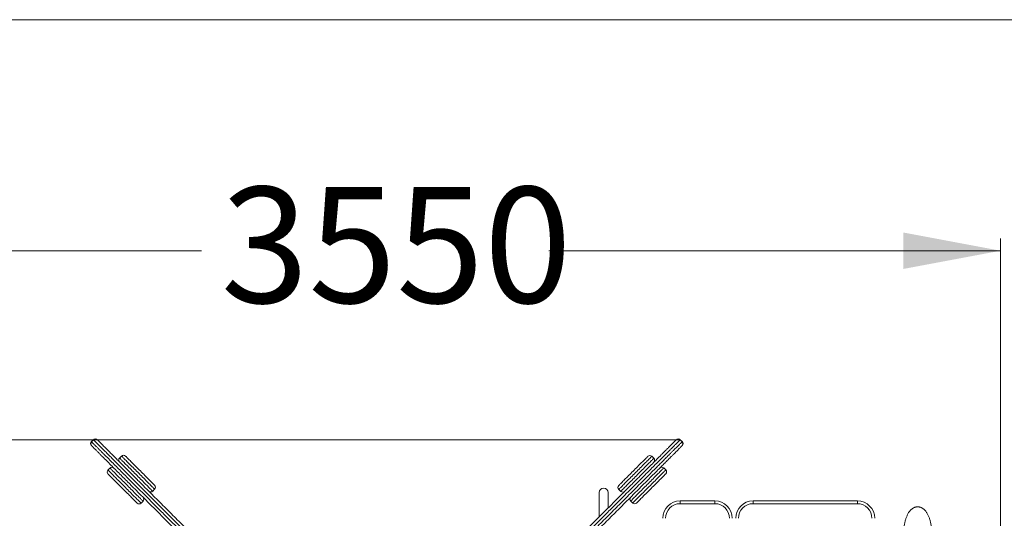
# Model space of a CAD drawing. Units: millimetres. Extents: x 175 to 388, y 28 to 352.
# Drawn here: x 267 to 348, y 190 to 231 of the extents above; entities that cross this region are included whole.
import ezdxf

# ---------------------------------------------------------------- set-up
doc = ezdxf.new("R2010")
doc.units = ezdxf.units.MM
doc.styles.add('SLDTEXTSTYLE0', font='TXT', dxfattribs={"width": 0.663})
doc.dimstyles.new('SLDDIMSTYLE0', dxfattribs={"dimtxt": 8.601025, "dimasz": 8, "dimexe": 0, "dimexo": 0.0625, "dimgap": 2.150256, "dimtad": 0, "dimlfac": 35, "dimrnd": 1e-09, "dimzin": 12, "dimdsep": 46, "dimtxsty": 'SLDTEXTSTYLE0', "dimsah": 1, "dimcen": 0.09, "dimadec": 0, "dimazin": 0, "dimtfac": 1, "dimtofl": 0, "dimtmove": 0, "dimatfit": 3, "dimfxl": 0, "dimfrac": 2, "dimtolj": 1, "dimtzin": 12, "dimarcsym": 0})

# ---------------------------------------------------------------- blocks, each defined once
blk = doc.blocks.new('*D5')
at = {"color": 7, "linetype": 'Continuous', "lineweight": 0}
for p, q in [((320.976, 196.931), (225.398, 196.931)), ((226.398, 196.931), (226.398, 174.107)), ((226.398, 122.713), (226.398, 145.536)), ((303.965, 122.713), (225.398, 122.713))]:
    blk.add_line(p, q, dxfattribs=at)
for points in [[(226.398, 196.931), (224.898, 188.931), (227.898, 188.931)], [(226.398, 122.713), (227.898, 130.713), (224.898, 130.713)]]:
    blk.add_solid(points, dxfattribs=at)
at = {"color": 7, "linetype": 'Continuous', "lineweight": 0, "insert": (221.155, 147.124), "char_height": 9.525, "attachment_point": 1, "rotation": 90, "style": 'SLDTEXTSTYLE0'}
blk.add_mtext('2550', dxfattribs=at)
blk = doc.blocks.new('*D6')
at = {"color": 7, "linetype": 'Continuous', "lineweight": 0}
for p, q in [((244.501, 185.516), (244.501, 213.474)), ((347.322, 189.059), (347.322, 213.474)), ((244.501, 212.474), (281.626, 212.474)), ((347.322, 212.474), (310.197, 212.474))]:
    blk.add_line(p, q, dxfattribs=at)
for points in [[(244.501, 212.474), (252.501, 210.974), (252.501, 213.974)], [(347.322, 212.474), (339.322, 213.974), (339.322, 210.974)]]:
    blk.add_solid(points, dxfattribs=at)
at = {"color": 7, "linetype": 'Continuous', "lineweight": 0, "insert": (283.214, 217.716), "char_height": 9.525, "attachment_point": 1, "style": 'SLDTEXTSTYLE0'}
blk.add_mtext('3550', dxfattribs=at)

msp = doc.modelspace()

# ---------------------------------------------------------------- linework, layer by layer
at = {"color": 7, "linetype": 'Continuous', "lineweight": 15}
for p, q in [((362.52244, 231.4585), (227.74959, 231.4585)), ((272.73764, 196.94778), (272.57602, 196.78616)), ((272.59292, 196.76925), (272.75454, 196.93088)), ((320.6536, 196.93169), (320.6697, 196.94778)), ((321.13768, 196.76925), (320.97605, 196.93088)), ((321.15458, 196.78616), (320.99296, 196.94778)), ((275.05542, 195.59975), (274.89379, 195.43813)), ((318.81796, 195.41929), (318.65634, 195.58091)), ((274.10153, 194.61415), (273.93991, 194.45252)), ((319.80017, 194.46201), (319.63855, 194.62363)), ((277.61368, 192.71824), (277.7753, 192.87987)), ((315.93645, 192.86103), (316.09808, 192.69941)), ((276.65979, 191.73264), (276.82142, 191.89426)), ((314.32244, 192.60136), (314.32244, 190.60136)), ((315.0653, 191.3445), (315.0653, 192.60136)), ((316.91866, 191.90374), (317.08028, 191.74212)), ((317.54117, 191.87975), (317.40354, 191.74212)), ((320.97958, 191.91564), (323.83672, 191.91564)), ((320.97958, 191.91564), (320.97958, 191.68708)), ((323.83672, 191.91564), (323.83672, 191.68708)), ((326.97959, 191.91564), (326.97959, 191.68708)), ((326.97959, 191.91564), (335.55101, 191.91564)), ((335.55101, 191.91564), (335.55101, 191.68708)), ((323.83672, 191.68708), (320.97958, 191.68708)), ((335.55101, 191.68708), (326.97959, 191.68708))]:
    msp.add_line(p, q, dxfattribs=at)
at = {"color": 8, "linetype": 'Continuous', "lineweight": 15, "flags": 128}
for points in [[(272.75454, 196.93088), (272.74254, 196.94288), (272.73774, 196.94769), (272.73764, 196.94778)], [(274.89379, 195.43813), (274.89468, 195.43724), (274.90177, 195.43016), (274.9159, 195.41602), (274.93701, 195.39491), (274.96498, 195.36694), (274.99968, 195.33224), (275.04091, 195.29102), (275.08846, 195.24346), (275.14209, 195.18983), (275.20151, 195.13041), (275.26643, 195.0655), (275.33648, 194.99544), (275.41132, 194.9206), (275.49055, 194.84137), (275.57377, 194.75816), (275.66052, 194.6714), (275.75037, 194.58155), (275.84284, 194.48908), (275.93746, 194.39446), (276.03372, 194.2982), (276.13113, 194.20079), (276.22918, 194.10274), (276.32736, 194.00456), (276.42516, 193.90677), (276.52206, 193.80987), (276.61756, 193.71436), (276.71117, 193.62076), (276.80239, 193.52954), (276.89075, 193.44118), (276.97578, 193.35614), (277.05706, 193.27486), (277.13415, 193.19778), (277.20664, 193.12529), (277.27417, 193.05775), (277.33638, 192.99554), (277.39294, 192.93898), (277.44357, 192.88836), (277.48799, 192.84394), (277.52597, 192.80595), (277.55733, 192.7746), (277.58188, 192.75004), (277.59952, 192.73241), (277.61013, 192.72179), (277.61368, 192.71824)], [(277.7753, 192.87987), (277.77176, 192.88341), (277.76114, 192.89403), (277.74351, 192.91166), (277.71895, 192.93622), (277.6876, 192.96757), (277.64961, 193.00556), (277.60519, 193.04998), (277.55457, 193.10061), (277.498, 193.15717), (277.43579, 193.21938), (277.36827, 193.28691), (277.29577, 193.35941), (277.21868, 193.43649), (277.13741, 193.51776), (277.05237, 193.6028), (276.96401, 193.69116), (276.87279, 193.78238), (276.77918, 193.87599), (276.68368, 193.97149), (276.58678, 194.06839), (276.48899, 194.16619), (276.39081, 194.26436), (276.29276, 194.36241), (276.19535, 194.45982), (276.09908, 194.55609), (276.00447, 194.65071), (275.91199, 194.74318), (275.82215, 194.83302), (275.73539, 194.91978), (275.65218, 195.003), (275.57295, 195.08222), (275.49811, 195.15707), (275.42805, 195.22712), (275.36314, 195.29203), (275.30371, 195.35146), (275.25009, 195.40508), (275.20253, 195.45264), (275.1613, 195.49387), (275.12661, 195.52856), (275.09863, 195.55653), (275.07752, 195.57765), (275.06339, 195.59178), (275.05631, 195.59886), (275.05542, 195.59975)], [(318.65634, 195.58091), (318.65545, 195.58003), (318.64837, 195.57294), (318.63423, 195.55881), (318.61312, 195.5377), (318.58515, 195.50973), (318.55045, 195.47504), (318.50923, 195.4338), (318.46167, 195.38625), (318.40804, 195.33262), (318.34861, 195.2732), (318.28371, 195.20829), (318.21365, 195.13823), (318.13881, 195.06339), (318.05958, 194.98415), (317.97637, 194.90095), (317.88961, 194.81419), (317.79976, 194.72434), (317.70729, 194.63187), (317.61267, 194.53725), (317.51641, 194.44099), (317.419, 194.34358), (317.32095, 194.24553), (317.22277, 194.14734), (317.12498, 194.04955), (317.02808, 193.95265), (316.93257, 193.85715), (316.83897, 193.76355), (316.74775, 193.67233), (316.65939, 193.58397), (316.57434, 193.49893), (316.49307, 193.41765), (316.41599, 193.34056), (316.34349, 193.26807), (316.27596, 193.20054), (316.21375, 193.13833), (316.15719, 193.08177), (316.10657, 193.03114), (316.06215, 192.98672), (316.02416, 192.94874), (315.99281, 192.91738), (315.96825, 192.89283), (315.95061, 192.87519), (315.94, 192.86458), (315.93645, 192.86103)], [(316.09808, 192.69941), (316.10162, 192.70295), (316.11224, 192.71357), (316.12987, 192.7312), (316.15443, 192.75576), (316.18578, 192.78711), (316.22377, 192.8251), (316.26819, 192.86952), (316.31881, 192.92014), (316.37538, 192.97671), (316.43759, 193.03892), (316.50511, 193.10644), (316.57761, 193.17894), (316.6547, 193.25603), (316.73597, 193.3373), (316.82101, 193.42234), (316.90937, 193.5107), (317.00059, 193.60192), (317.0942, 193.69553), (317.1897, 193.79102), (317.2866, 193.88793), (317.3844, 193.98572), (317.48257, 194.08391), (317.58062, 194.18195), (317.67803, 194.27936), (317.7743, 194.37563), (317.86891, 194.47025), (317.96139, 194.56272), (318.05123, 194.65257), (318.13799, 194.73932), (318.2212, 194.82253), (318.30043, 194.90176), (318.37528, 194.97661), (318.44533, 195.04666), (318.51024, 195.11157), (318.56967, 195.171), (318.62329, 195.22462), (318.67085, 195.27218), (318.71208, 195.31341), (318.74677, 195.3481), (318.77474, 195.37608), (318.79585, 195.39718), (318.80999, 195.41132), (318.81707, 195.4184), (318.81796, 195.41929)], [(273.93991, 194.45252), (273.94079, 194.45164), (273.94788, 194.44455), (273.96201, 194.43042), (273.98312, 194.40931), (274.0111, 194.38134), (274.04579, 194.34664), (274.08702, 194.30541), (274.13457, 194.25786), (274.1882, 194.20423), (274.24763, 194.1448), (274.31254, 194.07989), (274.38259, 194.00984), (274.45744, 193.935), (274.53667, 193.85577), (274.61988, 193.77255), (274.70663, 193.68579), (274.79648, 193.59595), (274.88896, 193.50348), (274.98357, 193.40886), (275.07983, 193.31259), (275.17725, 193.21518), (275.2753, 193.11713), (275.37348, 193.01896), (275.47127, 192.92116), (275.56817, 192.82426), (275.66367, 192.72876), (275.75728, 192.63515), (275.8485, 192.54393), (275.93686, 192.45557), (276.0219, 192.37053), (276.10317, 192.28926), (276.18026, 192.21218), (276.25275, 192.13968), (276.32028, 192.07215), (276.38249, 192.00994), (276.43905, 191.95338), (276.48968, 191.90275), (276.5341, 191.85833), (276.57209, 191.82035), (276.60344, 191.78899), (276.628, 191.76443), (276.64563, 191.7468), (276.65625, 191.73618), (276.65979, 191.73264)], [(276.82142, 191.89426), (276.81787, 191.89781), (276.80725, 191.90842), (276.78962, 191.92606), (276.76506, 191.95062), (276.73371, 191.98197), (276.69572, 192.01996), (276.6513, 192.06438), (276.60068, 192.115), (276.54411, 192.17156), (276.48191, 192.23378), (276.41438, 192.3013), (276.34188, 192.3738), (276.26479, 192.45089), (276.18352, 192.53216), (276.09848, 192.61719), (276.01012, 192.70556), (275.9189, 192.79678), (275.8253, 192.89038), (275.72979, 192.98589), (275.63289, 193.08279), (275.5351, 193.18058), (275.43692, 193.27876), (275.33887, 193.37681), (275.24146, 193.47422), (275.14519, 193.57049), (275.05058, 193.6651), (274.95811, 193.75757), (274.86826, 193.84742), (274.7815, 193.93418), (274.69829, 194.01739), (274.61906, 194.09662), (274.54422, 194.17146), (274.47416, 194.24152), (274.40925, 194.30643), (274.34983, 194.36585), (274.2962, 194.41948), (274.24864, 194.46704), (274.20741, 194.50827), (274.17272, 194.54296), (274.14475, 194.57093), (274.12364, 194.59204), (274.1095, 194.60618), (274.10242, 194.61326), (274.10153, 194.61415)], [(319.63855, 194.62363), (319.63629, 194.62137), (319.62709, 194.61218), (319.61086, 194.59595), (319.5877, 194.57278), (319.5577, 194.54279), (319.52103, 194.50612), (319.47789, 194.46298), (319.42849, 194.41358), (319.37311, 194.3582), (319.31201, 194.2971), (319.24553, 194.23061), (319.17401, 194.15909), (319.09781, 194.0829), (319.01734, 194.00243), (318.93303, 193.91812), (318.8453, 193.83039), (318.75462, 193.73971), (318.66146, 193.64654), (318.5663, 193.55139), (318.46964, 193.45473), (318.37199, 193.35707), (318.27385, 193.25893), (318.17573, 193.16081), (318.07815, 193.06323), (317.98161, 192.9667), (317.88662, 192.87171), (317.79368, 192.77876), (317.70326, 192.68835), (317.61585, 192.60093), (317.53189, 192.51697), (317.45182, 192.4369), (317.37606, 192.36115), (317.30501, 192.29009), (317.23904, 192.22412), (317.17848, 192.16356), (317.12365, 192.10874), (317.07485, 192.05994)], [(317.23648, 191.89832), (317.28528, 191.94712), (317.3401, 192.00194), (317.40066, 192.06249), (317.46663, 192.12847), (317.53769, 192.19952), (317.61344, 192.27528), (317.69351, 192.35534), (317.77747, 192.43931), (317.86488, 192.52673), (317.9553, 192.61714), (318.04825, 192.71008), (318.14323, 192.80507), (318.23977, 192.90161), (318.33735, 192.99919), (318.43547, 193.0973), (318.53361, 193.19545), (318.63126, 193.2931), (318.72793, 193.38976), (318.82308, 193.48492), (318.91625, 193.57808), (319.00693, 193.66876), (319.09465, 193.7565), (319.17897, 193.84081), (319.25944, 193.92127), (319.33563, 193.99747), (319.40715, 194.06899), (319.47364, 194.13547), (319.53473, 194.19657), (319.59012, 194.25196), (319.63952, 194.30136), (319.68266, 194.3445), (319.71932, 194.38116), (319.74932, 194.41116), (319.77249, 194.43433), (319.78872, 194.45055), (319.79791, 194.45975), (319.80017, 194.46201)], [(317.07485, 192.05994), (317.03233, 192.01742), (316.9963, 191.98139), (316.96697, 191.95205), (316.94447, 191.92955), (316.92891, 191.914), (316.92041, 191.90549), (316.91866, 191.90374)], [(317.08028, 191.74212), (317.08203, 191.74387), (317.09054, 191.75238), (317.10609, 191.76793), (317.12859, 191.79043), (317.15793, 191.81977), (317.19395, 191.85579), (317.23648, 191.89832)]]:
    msp.add_lwpolyline(points, dxfattribs=at)
at = {"color": 7, "linetype": 'Continuous', "lineweight": 15, "flags": 128}
for points in [[(275.37867, 195.59975), (275.37957, 195.59885), (275.38677, 195.59165), (275.40113, 195.57729), (275.42256, 195.55586), (275.45094, 195.52749), (275.48608, 195.49234), (275.52779, 195.45063), (275.57581, 195.40262), (275.62984, 195.34858), (275.68958, 195.28885), (275.75465, 195.22377), (275.82467, 195.15375), (275.89921, 195.07921), (275.97783, 195.0006), (276.06005, 194.91837), (276.14538, 194.83304), (276.2333, 194.74511), (276.3233, 194.65512), (276.41482, 194.5636), (276.50731, 194.47111), (276.60022, 194.3782), (276.693, 194.28542), (276.78507, 194.19335), (276.8759, 194.10253), (276.96492, 194.0135), (277.05162, 193.92681), (277.13545, 193.84297), (277.21593, 193.76249), (277.29257, 193.68585), (277.36491, 193.61352), (277.4325, 193.54592), (277.49495, 193.48347), (277.55188, 193.42654), (277.60295, 193.37547), (277.64784, 193.33058), (277.6863, 193.29212), (277.71808, 193.26034), (277.743, 193.23542), (277.76091, 193.21751), (277.7717, 193.20672), (277.7753, 193.20312), (277.7753, 193.20312)], [(315.93645, 193.18428), (315.94006, 193.18788), (315.95085, 193.19867), (315.96875, 193.21658), (315.99367, 193.2415), (316.02546, 193.27329), (316.06392, 193.31174), (316.10881, 193.35664), (316.15988, 193.4077), (316.21681, 193.46464), (316.27926, 193.52708), (316.34685, 193.59468), (316.41918, 193.66701), (316.49582, 193.74365), (316.5763, 193.82413), (316.66014, 193.90797), (316.74684, 193.99466), (316.83586, 194.08369), (316.92669, 194.17451), (317.01876, 194.26659), (317.11154, 194.35936), (317.20444, 194.45228), (317.29694, 194.54477), (317.38846, 194.63629), (317.47846, 194.72628), (317.56638, 194.81421), (317.65171, 194.89953), (317.73393, 194.98176), (317.81255, 195.06037), (317.88709, 195.13492), (317.9571, 195.20494), (318.02218, 195.27), (318.08191, 195.32974), (318.13595, 195.38378), (318.18397, 195.43179), (318.22567, 195.4735), (318.26082, 195.50865), (318.28919, 195.53703), (318.31062, 195.55846), (318.32498, 195.57282), (318.33218, 195.58002), (318.33309, 195.58091)], [(276.33654, 191.73264), (276.33294, 191.73624), (276.32215, 191.74703), (276.30424, 191.76494), (276.27932, 191.78986), (276.24754, 191.82165), (276.20908, 191.8601), (276.16418, 191.905), (276.11312, 191.95606), (276.05619, 192.01299), (275.99374, 192.07544), (275.92614, 192.14303), (275.85381, 192.21537), (275.77717, 192.29201), (275.69669, 192.37249), (275.61285, 192.45633), (275.52616, 192.54302), (275.43713, 192.63204), (275.34631, 192.72287), (275.25424, 192.81495), (275.16146, 192.90772), (275.06855, 193.00063), (274.97605, 193.09313), (274.88454, 193.18464), (274.79454, 193.27464), (274.70662, 193.36257), (274.62129, 193.44789), (274.53906, 193.53011), (274.46045, 193.60874), (274.38591, 193.68327), (274.31589, 193.75329), (274.25082, 193.81836), (274.19108, 193.8781), (274.13705, 193.93213), (274.08903, 193.98015), (274.04732, 194.02186), (274.01217, 194.057), (273.9838, 194.08538), (273.96237, 194.10681), (273.94801, 194.12117), (273.94081, 194.12837), (273.93991, 194.12927)], [(319.80017, 194.13875), (319.79992, 194.13851), (319.79445, 194.13303), (319.78179, 194.12038), (319.76204, 194.10064), (319.73532, 194.07391), (319.70178, 194.04036), (319.66162, 194.00021), (319.61509, 193.95367), (319.56246, 193.90104), (319.50406, 193.84265), (319.44023, 193.77882), (319.37136, 193.70995), (319.29786, 193.63645), (319.22018, 193.55876), (319.13877, 193.47736), (319.05414, 193.39273), (318.96679, 193.30537), (318.87724, 193.21583), (318.78604, 193.12462), (318.69373, 193.03232), (318.60086, 192.93945), (318.50801, 192.84659), (318.41571, 192.7543), (318.32454, 192.66313), (318.23503, 192.57362), (318.14773, 192.48632), (318.06317, 192.40175), (317.98184, 192.32042), (317.90424, 192.24282), (317.83083, 192.16942), (317.76206, 192.10065), (317.69835, 192.03693), (317.64006, 191.97865), (317.58756, 191.92616), (317.54117, 191.87975)]]:
    msp.add_lwpolyline(points, dxfattribs=at)
at = {"color": 7, "linetype": 'Continuous', "lineweight": 15}
for centre, radius, start, end in [((272.73764, 196.62454), 0.22857, 135, 225), ((272.75374, 196.60763), 0.228, 134.8567532, 224.8569804), ((272.89927, 196.78616), 0.22857, 45, 135), ((272.91617, 196.77006), 0.228, 45.1423014, 135.1433599), ((264.04309, 187.91293), 12.76516, 44.9519402, 45.0541212), ((320.81442, 196.77006), 0.228, 44.8569963, 134.8573425), ((320.83133, 196.78616), 0.22857, 45, 135), ((320.97684, 196.60763), 0.22801, 315.1453822, 45.1402791), ((320.99295, 196.62454), 0.22857, 315, 45), ((285.67107, 209.53771), 18.50488, 224.9556587, 225.0261608), ((315.83238, 201.76676), 7.51376, 314.9253092, 315.0989327), ((275.05542, 195.2765), 0.22857, 135, 225), ((275.21704, 195.43813), 0.22857, 45, 135), ((318.49471, 195.41929), 0.22857, 45, 135), ((318.65634, 195.25767), 0.22857, 315, 45), ((274.10153, 194.2909), 0.22857, 135, 225), ((274.26316, 194.45252), 0.22857, 45, 135), ((319.47692, 194.46201), 0.22857, 45, 135), ((319.63855, 194.30038), 0.22857, 315, 45), ((277.45205, 192.87987), 0.22857, 225, 315), ((277.61368, 193.04149), 0.22857, 315, 45), ((314.69387, 192.60136), 0.37143, 0, 180), ((314.69387, 192.60136), 0.37143, 90, 180), ((314.69387, 192.60136), 0.37143, 0, 90), ((316.09808, 193.02266), 0.22857, 135, 225), ((316.2597, 192.86103), 0.22857, 225, 315), ((276.65979, 192.05589), 0.22857, 315, 45), ((317.08029, 192.06537), 0.22857, 135, 225), ((320.97958, 190.48708), 1.42857, 90, 180), ((323.83673, 190.48708), 1.42857, 360, 90), ((326.97958, 190.48708), 1.42857, 90, 180), ((335.55101, 190.48708), 1.42857, 360, 90), ((276.49817, 191.89426), 0.22857, 225, 315), ((317.24191, 191.90375), 0.22857, 225, 315), ((320.97958, 190.48708), 1.2, 90, 180), ((323.83673, 190.48708), 1.2, 360, 90), ((326.97958, 190.48708), 1.2, 90, 180), ((335.55101, 190.48708), 1.2, 360, 90)]:
    msp.add_arc(centre, radius, start, end, dxfattribs=at)
at = {"color": 8, "linetype": 'Continuous', "lineweight": 15}
for centre, radius, start, end in [((261.89978, 186.09517), 15.10892, 44.9488963, 45.0395602), ((327.18698, 190.73436), 8.7734, 134.9103958, 135.066515), ((335.92309, 182.0067), 20.89358, 134.9787667, 135.0443225)]:
    msp.add_arc(centre, radius, start, end, dxfattribs=at)
at = {"color": 7, "linetype": 'Continuous', "lineweight": 15}
for points, knots in [([(320.97605, 196.93088), (320.97058, 196.92541), (320.95962, 196.91445), (320.92486, 196.87968), (320.8733, 196.82814), (320.80002, 196.75484), (320.70488, 196.65971), (320.5823, 196.53714), (320.43089, 196.38573), (320.24928, 196.20411), (320.05766, 196.01248), (319.85896, 195.81379), (319.60823, 195.56306), (319.30341, 195.25824), (318.94178, 194.89662), (318.57368, 194.5285), (318.20085, 194.15568), (317.73724, 193.69207), (317.18107, 193.1359), (316.53053, 192.48537), (315.8122, 191.76704), (315.02618, 190.981), (314.17211, 190.12694), (313.31446, 189.26929), (312.454, 188.40884), (311.5915, 187.54632), (310.5842, 186.53904), (309.43146, 185.38629), (308.13258, 184.08742), (306.83174, 182.78657), (305.51771, 181.47254), (304.19079, 180.14562), (302.85113, 178.80596), (301.51069, 177.46552), (300.01204, 175.96687), (298.35508, 174.30991), (296.53994, 172.49477), (294.72475, 170.67959), (292.91011, 168.86493), (291.18372, 167.13856), (289.54573, 165.50056), (287.99623, 163.95106), (286.44848, 162.40332), (285.06657, 161.02139), (283.85007, 159.8049), (282.79847, 158.7533), (281.74903, 157.70386), (280.73349, 156.68832), (279.75206, 155.70689), (278.80533, 154.76017), (277.96228, 153.91711), (277.22223, 153.17706), (276.5844, 152.53923), (276.01717, 151.972), (275.51983, 151.47467), (275.09158, 151.04642), (274.712, 150.66683), (274.3801, 150.33494), (274.09516, 150.04999), (273.81659, 149.77143), (273.57999, 149.53482), (273.38366, 149.33849), (273.22569, 149.18052), (273.08545, 149.04028), (272.96288, 148.91771), (272.85815, 148.81298), (272.76493, 148.71977), (272.69339, 148.64822), (272.64302, 148.59785), (272.60904, 148.56388), (272.59829, 148.55312), (272.59292, 148.54775)], [0, 0, 0, 0, 0.002328405, 0.004666876, 0.006998928, 0.010182808, 0.013379109, 0.016570681, 0.021189215, 0.025820466, 0.030466826, 0.035117858, 0.039753112, 0.047624442, 0.055503213, 0.06338999, 0.071279145, 0.079159332, 0.092547416, 0.105939315, 0.119329737, 0.136608131, 0.153890932, 0.171178661, 0.188469455, 0.205759394, 0.223042545, 0.248926436, 0.274813367, 0.300701326, 0.32658652, 0.353169133, 0.379753565, 0.406338307, 0.432921305, 0.46888166, 0.504847772, 0.540815579, 0.576781294, 0.61274131, 0.643508216, 0.674278559, 0.705047906, 0.735813431, 0.756815591, 0.777820064, 0.798823562, 0.819824367, 0.838948938, 0.858074978, 0.877197715, 0.890299258, 0.903402093, 0.91650179, 0.925536147, 0.934571793, 0.943604187, 0.949877677, 0.956156732, 0.962431096, 0.968698332, 0.97263225, 0.976567984, 0.980498983, 0.983648778, 0.986811056, 0.989963707, 0.993100273, 0.995399273, 0.997704434, 1, 1, 1, 1]), ([(272.59292, 196.76925), (272.59839, 196.76379), (272.60935, 196.75283), (272.64412, 196.71806), (272.69567, 196.66651), (272.76895, 196.59323), (272.86409, 196.49808), (272.98667, 196.37551), (273.13808, 196.2241), (273.31969, 196.04249), (273.51132, 195.85086), (273.71001, 195.65217), (273.96074, 195.40144), (274.26556, 195.09662), (274.62718, 194.735), (274.9953, 194.36688), (275.36812, 193.99406), (275.83174, 193.53044), (276.3879, 192.97427), (277.03844, 192.32374), (277.75676, 191.60541), (278.5428, 190.81938), (279.39686, 189.96532), (280.25451, 189.10767), (281.11496, 188.24721), (281.97748, 187.3847), (282.98476, 186.37741), (284.13751, 185.22467), (285.43639, 183.92579), (286.73723, 182.62494), (288.05126, 181.31092), (289.37818, 179.984), (290.71784, 178.64433), (292.05828, 177.3039), (293.47586, 175.88631), (294.97049, 174.39168), (296.0182, 173.34398), (296.54205, 172.82013)], [0, 0, 0, 0, 0.00470192, 0.00942424, 0.0141336, 0.02056304, 0.02701765, 0.0334627, 0.04278931, 0.05214145, 0.06152434, 0.07091667, 0.08027701, 0.09617232, 0.1120824, 0.12800899, 0.14394036, 0.15985352, 0.18688923, 0.2139327, 0.24097313, 0.27586486, 0.31076548, 0.34567609, 0.38059305, 0.41550809, 0.45040958, 0.50267908, 0.55495495, 0.6072328, 0.65950513, 0.71318561, 0.76687004, 0.8205549, 0.87423623, 0.93711815, 1, 1, 1, 1]), ([(296.70367, 172.98175), (296.09842, 173.587), (294.88789, 174.79753), (293.07255, 176.61287), (291.34564, 178.33979), (289.70736, 179.97807), (288.15785, 181.52758), (286.61011, 183.07532), (285.22819, 184.45724), (284.0117, 185.67373), (282.96009, 186.72533), (281.91065, 187.77477), (280.89512, 188.79032), (279.91368, 189.77174), (278.96696, 190.71847), (278.1239, 191.56152), (277.38386, 192.30157), (276.74602, 192.9394), (276.17879, 193.50664), (275.68146, 194.00397), (275.25321, 194.43222), (274.87362, 194.8118), (274.54173, 195.1437), (274.25678, 195.42865), (273.97822, 195.70721), (273.74161, 195.94381), (273.54529, 196.14015), (273.38731, 196.29811), (273.24707, 196.43836), (273.12451, 196.56091), (273.01978, 196.66565), (272.92656, 196.75887), (272.85502, 196.83041), (272.80464, 196.88079), (272.77067, 196.91475), (272.75991, 196.92551), (272.75454, 196.93088)], [0, 0, 0, 0, 0.07265359, 0.14531095, 0.21796412, 0.28009526, 0.34223335, 0.40436929, 0.46649772, 0.50890983, 0.5513265, 0.59374121, 0.63615072, 0.67477103, 0.71339457, 0.75201121, 0.77846866, 0.80492875, 0.83138254, 0.84962665, 0.86787337, 0.88611346, 0.8987823, 0.91146223, 0.92413286, 0.93678886, 0.94473319, 0.95268109, 0.96061939, 0.96698006, 0.97336608, 0.97973257, 0.98606661, 0.99070923, 0.99536429, 1, 1, 1, 1]), ([(272.75454, 148.38613), (272.76001, 148.39159), (272.77097, 148.40255), (272.80574, 148.43732), (272.8573, 148.48888), (272.93057, 148.56216), (273.02572, 148.6573), (273.14829, 148.77987), (273.2997, 148.93129), (273.48131, 149.11289), (273.67294, 149.30453), (273.87163, 149.50322), (274.12236, 149.75394), (274.42718, 150.05877), (274.78881, 150.42039), (275.15692, 150.7885), (275.52974, 151.16133), (275.99336, 151.62494), (276.54952, 152.18111), (277.20006, 152.83165), (277.91839, 153.54997), (278.70442, 154.336), (279.55849, 155.19007), (280.41614, 156.04772), (281.27659, 156.90818), (282.1391, 157.77068), (283.14639, 158.77798), (284.29914, 159.93072), (285.59801, 161.2296), (286.89886, 162.53044), (288.21289, 163.84447), (289.5398, 165.17139), (290.87947, 166.51105), (292.2199, 167.85148), (293.71855, 169.35014), (295.37551, 171.0071), (297.19065, 172.82224), (299.00584, 174.63742), (300.82049, 176.45207), (302.54687, 178.17846), (304.18486, 179.81644), (305.73437, 181.36595), (307.28211, 182.91369), (308.66403, 184.29561), (309.88052, 185.51211), (310.93213, 186.56371), (311.98156, 187.61315), (312.99711, 188.62869), (313.97854, 189.61012), (314.92526, 190.55684), (315.76832, 191.39989), (316.50836, 192.13995), (317.14619, 192.77778), (317.71343, 193.34501), (318.21076, 193.84234), (318.63901, 194.27059), (319.0186, 194.65018), (319.35049, 194.98207), (319.63543, 195.26702), (319.914, 195.54558), (320.15061, 195.78219), (320.34693, 195.97852), (320.5049, 196.13649), (320.64515, 196.27673), (320.76771, 196.3993), (320.87245, 196.50402), (320.96566, 196.59724), (321.0372, 196.66879), (321.08758, 196.71916), (321.12155, 196.75314), (321.13231, 196.76389), (321.13768, 196.76925)], [0, 0, 0, 0, 0.00232839, 0.00466688, 0.00699896, 0.01018281, 0.01337911, 0.0165707, 0.02118924, 0.02582042, 0.03046683, 0.0351179, 0.03975312, 0.04762446, 0.05550315, 0.06338999, 0.07127916, 0.07915935, 0.09254741, 0.10593936, 0.11932975, 0.13660813, 0.15389091, 0.17117864, 0.18846949, 0.20575938, 0.22304255, 0.2489264, 0.27481338, 0.30070134, 0.32658654, 0.35316912, 0.37975358, 0.40633833, 0.43292129, 0.46888164, 0.50484779, 0.5408156, 0.57678131, 0.6127413, 0.64350824, 0.67427858, 0.70504786, 0.7358134, 0.75681558, 0.77782004, 0.79882357, 0.81982439, 0.83894894, 0.85807497, 0.8771977, 0.8902992, 0.90340215, 0.91650178, 0.92553614, 0.93457178, 0.94360424, 0.94987767, 0.95615668, 0.96243109, 0.96869834, 0.97263224, 0.97656797, 0.98049897, 0.98364878, 0.98681107, 0.98996371, 0.99310026, 0.99539927, 0.99770443, 1, 1, 1, 1]), ([(273.07699, 196.93169), (273.08152, 196.92716), (273.09059, 196.91809), (273.11932, 196.88936), (273.1631, 196.84558), (273.22684, 196.78184), (273.3117, 196.69697), (273.40699, 196.60169), (273.52046, 196.48822), (273.65233, 196.35635), (273.80308, 196.20559), (273.99246, 196.01621), (274.22246, 195.78622), (274.49485, 195.51382), (274.77349, 195.23518), (275.09957, 194.90911), (275.47387, 194.53481), (275.8974, 194.11127), (276.39025, 193.61843), (276.95323, 193.05545), (277.58705, 192.42163), (278.32324, 191.68543), (279.16262, 190.84606), (280.10581, 189.90286), (281.08409, 188.92459), (282.09683, 187.91184), (283.14384, 186.86484), (284.193, 185.81567), (285.40705, 184.60162), (286.78652, 183.22215), (288.33182, 181.67686), (289.87887, 180.12981), (291.51468, 178.49399), (293.23913, 176.76954), (295.052, 174.95668), (296.26087, 173.7478), (296.8653, 173.14338)], [0, 0, 0, 0, 0.00392122, 0.00785952, 0.01178771, 0.01757857, 0.02339966, 0.02924045, 0.03505828, 0.04270221, 0.05035559, 0.05800558, 0.07049727, 0.08300352, 0.09551915, 0.10802376, 0.12623582, 0.1444546, 0.16267079, 0.18921021, 0.21575621, 0.24229958, 0.28114189, 0.3199911, 0.35883721, 0.40155445, 0.44427702, 0.48700171, 0.52972161, 0.59234711, 0.65498021, 0.71761551, 0.78024384, 0.85349431, 0.92674905, 1, 1, 1, 1]), ([(296.87237, 173.15045), (297.31209, 173.59017), (298.356, 174.63408), (299.83623, 176.11431), (301.31286, 177.59094), (302.62146, 178.89954), (303.92934, 180.20742), (305.23633, 181.51441), (306.54227, 182.82035), (307.84685, 184.12492), (309.14946, 185.42755), (310.30912, 186.58719), (311.32645, 187.60454), (312.20211, 188.48018), (313.07568, 189.35376), (313.94637, 190.22446), (314.81339, 191.09147), (315.6022, 191.88029), (316.31331, 192.5914), (316.94688, 193.22496), (317.4927, 193.77078), (317.95243, 194.23052), (318.32761, 194.60569), (318.69802, 194.9761), (319.06184, 195.33992), (319.36505, 195.64313), (319.6107, 195.88878), (319.80112, 196.0792), (319.98484, 196.26292), (320.15893, 196.43701), (320.30168, 196.57976), (320.41503, 196.69311), (320.5008, 196.77889), (320.56566, 196.84375), (320.61031, 196.88839), (320.63974, 196.91782), (320.64899, 196.92707), (320.6536, 196.93169)], [0, 0, 0, 0, 0.05330481, 0.12654563, 0.17946955, 0.23239691, 0.28532371, 0.33824689, 0.39118131, 0.44412126, 0.49705934, 0.54999101, 0.58576777, 0.62155887, 0.65735203, 0.69313841, 0.72891421, 0.76468074, 0.79127013, 0.81786229, 0.84444746, 0.86060439, 0.87678037, 0.89295126, 0.90910451, 0.9252425, 0.9342927, 0.94337423, 0.95244594, 0.96148678, 0.97050317, 0.97634945, 0.98220371, 0.9880343, 0.9920219, 0.99601991, 1, 1, 1, 1]), ([(296.38042, 172.6585), (295.8573, 173.18163), (294.81104, 174.22789), (293.32848, 175.71045), (291.93286, 177.10607), (290.62426, 178.41467), (289.31639, 179.72254), (288.00939, 181.02953), (286.70345, 182.33548), (285.39888, 183.64005), (284.09625, 184.94268), (282.9366, 186.10232), (281.91927, 187.11966), (281.04362, 187.99532), (280.17004, 188.86888), (279.29935, 189.73958), (278.43233, 190.6066), (277.64352, 191.39541), (276.93241, 192.10652), (276.29884, 192.74008), (275.75303, 193.2859), (275.29329, 193.74564), (274.91811, 194.12081), (274.5477, 194.49122), (274.18389, 194.85505), (273.88067, 195.15826), (273.63502, 195.4039), (273.4446, 195.59433), (273.26088, 195.77804), (273.08679, 195.95214), (272.94404, 196.09488), (272.8307, 196.20823), (272.74491, 196.29401), (272.68005, 196.35888), (272.63541, 196.40353), (272.60598, 196.43295), (272.59673, 196.4422), (272.59211, 196.44681)], [0, 0, 0, 0, 0.06339779, 0.12679536, 0.17970427, 0.23261636, 0.28552802, 0.33843613, 0.39135542, 0.44428032, 0.49720312, 0.55011965, 0.58588622, 0.62166718, 0.65744996, 0.69322614, 0.72899164, 0.76474798, 0.79132972, 0.81791434, 0.84449184, 0.86064419, 0.87681557, 0.8929818, 0.9091306, 0.92526381, 0.93431146, 0.94339054, 0.95245948, 0.9614979, 0.97051155, 0.97635615, 0.98220877, 0.98803777, 0.99202422, 0.99602105, 1, 1, 1, 1]), ([(321.13848, 196.44681), (321.13395, 196.44228), (321.12488, 196.43321), (321.09614, 196.40448), (321.05238, 196.3607), (320.98862, 196.29696), (320.90376, 196.2121), (320.80847, 196.11681), (320.69501, 196.00334), (320.56313, 195.87148), (320.41239, 195.72072), (320.223, 195.53135), (319.993, 195.30134), (319.72062, 195.02894), (319.44197, 194.75031), (319.1159, 194.42424), (318.7416, 194.04994), (318.31806, 193.6264), (317.82522, 193.13355), (317.26224, 192.57058), (316.62841, 191.93675), (315.89222, 191.20056), (315.05286, 190.36118), (314.10965, 189.41799), (313.13138, 188.43971), (312.11864, 187.42697), (311.07163, 186.37997), (310.02247, 185.3308), (308.80842, 184.11675), (307.42894, 182.73728), (305.88365, 181.19199), (304.3366, 179.64493), (302.70103, 178.00937), (300.97704, 176.28537), (299.16475, 174.47308), (297.9029, 173.21124), (297.24535, 172.55368), (297.19208, 172.50042)], [0, 0, 0, 0, 0.00389633, 0.00780967, 0.01171288, 0.01746704, 0.02325119, 0.02905493, 0.03483574, 0.04243123, 0.05003596, 0.05763735, 0.07004993, 0.08247672, 0.09491285, 0.10733808, 0.12543475, 0.1435377, 0.16163838, 0.18800943, 0.21438696, 0.24076171, 0.27935757, 0.31796015, 0.3565599, 0.399006, 0.44145745, 0.48391093, 0.52635977, 0.58858764, 0.65082338, 0.71306116, 0.77529188, 0.84804736, 0.92081436, 0.99358562, 1, 1, 1, 1]), ([(341.6746, 189.17279), (341.67448, 189.19755), (341.67416, 189.26904), (341.67051, 189.38711), (341.66237, 189.52631), (341.65017, 189.66424), (341.63397, 189.8004), (341.61376, 189.93435), (341.58957, 190.06563), (341.56137, 190.19385), (341.52913, 190.3186), (341.49282, 190.4395), (341.45236, 190.55619), (341.4076, 190.66833), (341.35837, 190.77554), (341.30446, 190.87737), (341.24567, 190.97324), (341.18193, 191.06225), (341.11343, 191.14331), (341.04326, 191.21275), (340.97272, 191.27074), (340.90303, 191.31797), (340.82928, 191.3582), (340.75152, 191.39053), (340.67014, 191.41392), (340.5887, 191.42746), (340.50782, 191.43144), (340.42798, 191.42624), (340.34967, 191.41221), (340.27326, 191.38966), (340.19889, 191.35886), (340.1266, 191.31986), (340.05635, 191.27261), (339.98809, 191.21684), (339.92185, 191.15228), (339.85785, 191.07869), (339.79649, 190.99614), (339.73827, 190.9051), (339.68372, 190.80638), (339.63324, 190.701), (339.587, 190.5899), (339.54504, 190.4738), (339.5073, 190.35328), (339.47372, 190.22881), (339.44427, 190.10079), (339.41887, 189.96968), (339.39753, 189.8359), (339.38023, 189.69988), (339.36695, 189.56207), (339.35777, 189.42296), (339.35277, 189.29299), (339.35222, 189.2095), (339.35197, 189.17279)], [0, 0, 0, 0, 0.01102257, 0.03182636, 0.0526435, 0.07348747, 0.09437217, 0.11531232, 0.13632538, 0.15743163, 0.17865129, 0.20000669, 0.22152188, 0.24322156, 0.26512422, 0.28723253, 0.30952001, 0.3318845, 0.35409012, 0.37585284, 0.39463782, 0.41267618, 0.43005224, 0.44869594, 0.46667968, 0.48413089, 0.50122031, 0.51811606, 0.53495001, 0.55186353, 0.56902011, 0.58658239, 0.60470659, 0.62353119, 0.64314711, 0.66356654, 0.68469315, 0.70633089, 0.72824349, 0.75020193, 0.77206148, 0.79376987, 0.81531528, 0.83670497, 0.8579576, 0.87909178, 0.90012782, 0.92108526, 0.94198213, 0.9628341, 0.98365539, 1, 1, 1, 1])]:
    msp.add_open_spline(points, degree=3, knots=knots, dxfattribs=at)

# ---------------------------------------------------------------- dimensions: what is measured, and where the dimension line sits
at = {"color": 7, "linetype": 'Continuous', "lineweight": 0}
dim = msp.add_linear_dim(base=(347.32244, 212.47388), p1=(244.50108, 185.51565), p2=(347.32244, 189.0585), dimstyle='SLDDIMSTYLE0', dxfattribs=at)
dim.commit()
dim.dimension.update_dxf_attribs({"geometry": '*D6', "text_midpoint": (295.91176, 212.47388), "dimtype": 160})
dim = msp.add_linear_dim(base=(226.39781, 196.93088), p1=(303.96498, 122.71251), p2=(320.97605, 196.93088), angle=90, dimstyle='SLDDIMSTYLE0', dxfattribs=at)
dim.commit()
dim.dimension.update_dxf_attribs({"geometry": '*D5', "text_midpoint": (226.39781, 159.82169), "dimtype": 160})

doc.saveas('drawing.dxf')
